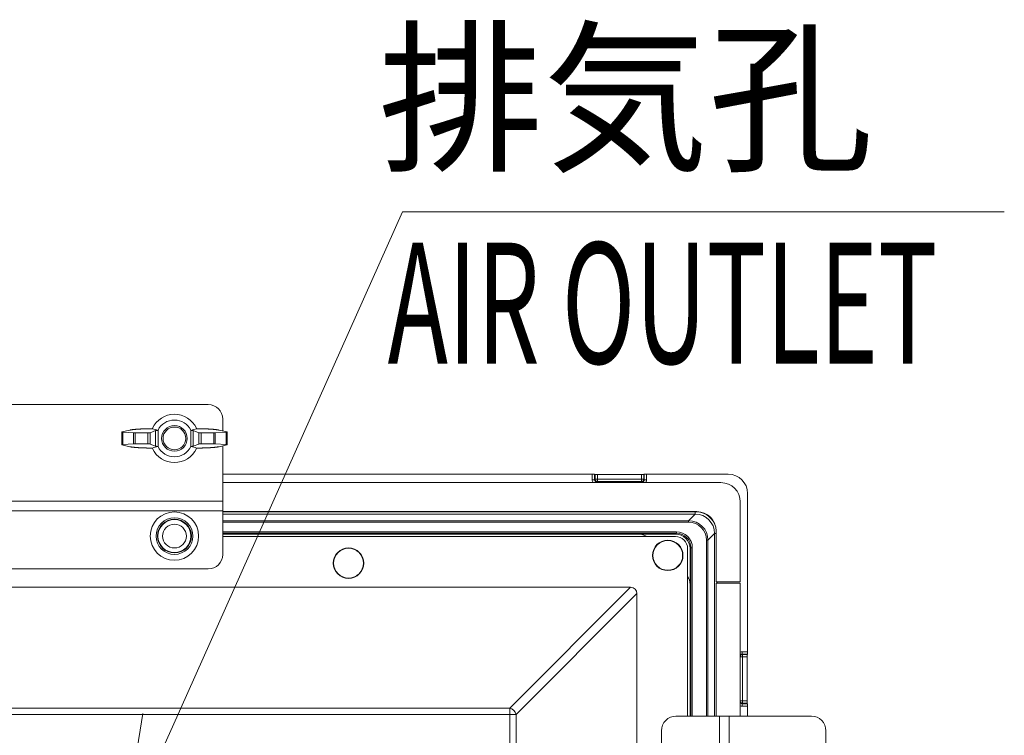
# Model space of a CAD drawing. Units: millimetres. Extents: x -2970 to 0, y 0 to 2100.
# Drawn here: x -968 to -765, y 1254 to 1402 of the extents above; entities that cross this region are included whole.
import ezdxf

# ---------------------------------------------------------------- set-up
doc = ezdxf.new("R2010")
doc.units = ezdxf.units.MM
doc.header["$LTSCALE"] = 10
doc.layers.add('1', color=4, linetype='Continuous', lineweight=15)
doc.styles.get("Standard").update_dxf_attribs({"font": 'txt.shx', "bigfont": 'extfont.shx'})

msp = doc.modelspace()

# ---------------------------------------------------------------- linework, layer by layer
at = {"layer": '1'}
for p, q in [((-889.23597, 1362.338375), (-936.79357, 1255.828347)), ((-764.807399, 1362.338375), (-889.23597, 1362.338375))]:
    msp.add_line(p, q, dxfattribs=at)
at = {"layer": '1', "color": 60, "linetype": 'Continuous'}
for p, q in [((-929.389977, 1322.461021), (-1308.389977, 1322.461021)), ((-926.389977, 1316.994162), (-926.389977, 1319.461021)), ((-926.389977, 1302.461021), (-926.389977, 1313.927521)), ((-1311.389977, 1302.461021), (-926.389977, 1302.461021)), ((-926.389977, 1302.461021), (-926.389977, 1300.461021)), ((-926.389977, 1300.461021), (-1311.389977, 1300.461021)), ((-926.389977, 1291.461021), (-926.389977, 1300.461021)), ((-929.389977, 1288.461021), (-984.639977, 1288.461021)), ((-824.389977, 1258.004146), (-824.389977, 1285.511021)), ((-824.389977, 1285.511021), (-819.389977, 1285.511021)), ((-819.389977, 1285.511021), (-819.389977, 1258.011021)), ((-832.689977, 1258.011021), (-823.689977, 1258.011021)), ((-823.689977, 873.011021), (-823.689977, 1258.011021)), ((-823.689977, 1258.011021), (-821.689977, 1258.011021)), ((-821.689977, 1258.011021), (-804.689977, 1258.011021)), ((-821.689977, 1258.011021), (-821.689977, 873.011021)), ((-835.689977, 955.261021), (-835.689977, 1255.011021)), ((-801.689977, 1197.450396), (-801.689977, 1255.011021))]:
    msp.add_line(p, q, dxfattribs=at)
at = {"layer": '1', "color": 6, "linetype": 'Continuous'}
for p, q in [((-947.257616, 1316.791992), (-945.60662, 1317.177174)), ((-939.786709, 1317.164609), (-939.786709, 1313.757433)), ((-932.993245, 1313.757433), (-932.993245, 1317.164609)), ((-925.522337, 1316.791992), (-927.173333, 1317.177174)), ((-947.289452, 1316.803699), (-947.289452, 1314.118338)), ((-947.087066, 1316.741481), (-944.822576, 1316.594728)), ((-947.087066, 1316.741481), (-947.087066, 1314.180561)), ((-944.822576, 1314.327314), (-944.822576, 1316.594728)), ((-944.524962, 1316.586134), (-941.893245, 1316.586134)), ((-944.524962, 1316.586134), (-944.524962, 1314.335908)), ((-941.893245, 1314.335908), (-941.893245, 1316.586134)), ((-941.404584, 1316.620616), (-940.27537, 1317.076585)), ((-941.404584, 1316.620616), (-941.404584, 1314.301426)), ((-940.27537, 1313.845457), (-940.27537, 1317.076585)), ((-932.504584, 1317.076585), (-932.504584, 1313.845457)), ((-932.504584, 1317.076585), (-931.37537, 1316.620616)), ((-931.37537, 1314.301426), (-931.37537, 1316.620616)), ((-930.886709, 1316.586134), (-928.254992, 1316.586134)), ((-930.886709, 1316.586134), (-930.886709, 1314.335908)), ((-928.254992, 1314.335908), (-928.254992, 1316.586134)), ((-927.957378, 1316.594728), (-925.692888, 1316.741481)), ((-927.957378, 1316.594728), (-927.957378, 1314.327314)), ((-925.692888, 1314.180561), (-925.692888, 1316.741481)), ((-925.490502, 1314.118343), (-925.490502, 1316.803704)), ((-945.60662, 1313.744868), (-947.257616, 1314.13005)), ((-944.822576, 1314.327314), (-947.087066, 1314.180561)), ((-941.893245, 1314.335908), (-944.524962, 1314.335908)), ((-940.27537, 1313.845457), (-941.404584, 1314.301426)), ((-931.37537, 1314.301426), (-932.504584, 1313.845457)), ((-928.254992, 1314.335908), (-930.886709, 1314.335908)), ((-925.692888, 1314.180561), (-927.957378, 1314.327314)), ((-927.173333, 1313.744868), (-925.522337, 1314.13005)), ((-926.388201, 1308.061021), (-850.02312, 1308.061021)), ((-850.02312, 1306.924073), (-850.02312, 1308.061021)), ((-849.525022, 1308.045082), (-849.525022, 1306.924073)), ((-849.525022, 1308.045082), (-849.429909, 1308.007118)), ((-849.525022, 1306.924073), (-849.429909, 1307.019187)), ((-849.429909, 1307.019187), (-849.429909, 1308.007118)), ((-848.931811, 1307.019187), (-849.429909, 1307.019187)), ((-848.931811, 1307.99118), (-848.931811, 1307.019187)), ((-848.931811, 1307.99118), (-839.848142, 1307.99118)), ((-848.931811, 1307.019187), (-848.931811, 1306.521089)), ((-848.931811, 1307.019187), (-839.848142, 1307.019187)), ((-839.848142, 1307.019187), (-839.848142, 1307.99118)), ((-839.350045, 1307.019187), (-839.848142, 1307.019187)), ((-839.848142, 1307.019187), (-839.848142, 1306.521089)), ((-839.350045, 1308.007118), (-839.254931, 1308.045082)), ((-839.350045, 1308.007118), (-839.350045, 1307.019187)), ((-839.350045, 1307.019187), (-839.254931, 1306.924073)), ((-839.254931, 1306.924073), (-839.254931, 1308.045082)), ((-838.756834, 1308.061021), (-838.756834, 1306.924073)), ((-838.756834, 1308.061021), (-821.88754, 1308.061021)), ((-849.525022, 1306.924073), (-850.02312, 1306.924073)), ((-848.931811, 1306.521089), (-849.026925, 1306.425976)), ((-849.026925, 1306.425976), (-849.026925, 1306.311019)), ((-849.026925, 1306.425976), (-839.753029, 1306.425976)), ((-839.848142, 1306.521089), (-848.931811, 1306.521089)), ((-839.753029, 1306.425976), (-839.848142, 1306.521089)), ((-839.753029, 1306.425976), (-839.753029, 1306.311019)), ((-839.254931, 1306.924073), (-838.756834, 1306.924073)), ((-817.889977, 1304.063458), (-817.889977, 1271.344164)), ((-926.39366, 1300.293865), (-828.704391, 1300.293865)), ((-828.704391, 1299.79417), (-926.39366, 1299.79417)), ((-830.07426, 1298.424301), (-828.704391, 1299.79417)), ((-828.704391, 1300.293865), (-828.704391, 1299.79417)), ((-926.392559, 1298.424301), (-830.07426, 1298.424301)), ((-830.07426, 1298.124484), (-926.392559, 1298.124484)), ((-830.07426, 1298.124484), (-830.07426, 1298.424301)), ((-926.388732, 1296.140776), (-832.602184, 1296.140776)), ((-832.602184, 1295.841506), (-926.388732, 1295.841506)), ((-832.789977, 1295.661021), (-926.388726, 1295.661021)), ((-832.782678, 1295.661012), (-832.602184, 1295.841506)), ((-832.602184, 1295.841506), (-832.602184, 1296.140776)), ((-824.706828, 1295.796607), (-826.076697, 1294.426738)), ((-824.706828, 1295.796607), (-824.389977, 1295.796607)), ((-824.706828, 1258.010682), (-824.706828, 1295.796607)), ((-829.609492, 1292.848814), (-829.789986, 1292.66832)), ((-829.609492, 1258.009692), (-829.609492, 1292.848814)), ((-829.609492, 1292.848814), (-829.310222, 1292.848814)), ((-829.310222, 1292.848814), (-829.310222, 1258.009692)), ((-826.076697, 1294.426738), (-826.376514, 1294.426738)), ((-826.376514, 1258.010095), (-826.376514, 1294.426738)), ((-826.076697, 1294.426738), (-826.076697, 1258.010095)), ((-829.789977, 1258.009723), (-829.789977, 1292.661021)), ((-824.207133, 1285.810613), (-824.207133, 1285.510611)), ((-819.026925, 1270.846067), (-819.026925, 1271.344164)), ((-819.026925, 1271.344164), (-817.889977, 1271.344164)), ((-819.026925, 1270.846067), (-818.931811, 1270.750953)), ((-817.905916, 1270.846067), (-819.026925, 1270.846067)), ((-818.931811, 1270.252856), (-818.931811, 1270.750953)), ((-818.931811, 1270.750953), (-817.94388, 1270.750953)), ((-817.905916, 1270.846067), (-817.94388, 1270.750953)), ((-818.931811, 1270.252856), (-819.389973, 1270.252856)), ((-818.931811, 1270.252856), (-818.931811, 1261.169187)), ((-817.959818, 1270.252856), (-818.931811, 1270.252856)), ((-817.959818, 1270.252856), (-817.959818, 1261.169187)), ((-818.931811, 1261.169187), (-819.389973, 1261.169187)), ((-818.931811, 1260.671089), (-819.026925, 1260.575976)), ((-819.026925, 1260.575976), (-819.026925, 1260.077878)), ((-819.026925, 1260.575976), (-817.905916, 1260.575976)), ((-818.931811, 1260.671089), (-818.931811, 1261.169187)), ((-818.931811, 1261.169187), (-817.959818, 1261.169187)), ((-817.94388, 1260.671089), (-818.931811, 1260.671089)), ((-817.94388, 1260.671089), (-817.905916, 1260.575976)), ((-817.889977, 1260.077878), (-819.026925, 1260.077878)), ((-817.889977, 1260.077878), (-817.889977, 1258.010387))]:
    msp.add_line(p, q, dxfattribs=at)
at = {"layer": '1', "color": 9, "linetype": 'Continuous'}
for p, q in [((-823.389977, 1306.311021), (-926.395383, 1306.311021)), ((-819.389977, 1285.811021), (-819.389977, 1302.311021)), ((-926.394352, 1300.311021), (-828.389977, 1300.311021)), ((-824.389977, 1296.311021), (-824.389977, 1285.811021)), ((-824.389977, 1285.811021), (-819.389977, 1285.811021))]:
    msp.add_line(p, q, dxfattribs=at)
at = {"layer": '1', "color": 250, "linetype": 'Continuous'}
for p, q in [((-926.388726, 1295.161021), (-832.789977, 1295.161021)), ((-830.289977, 1292.661021), (-830.289977, 1258.010643)), ((-1346.690939, 1284.661021), (-842.089015, 1284.661021)), ((-867.059414, 1259.690622), (-842.089015, 1284.661021)), ((-840.789977, 1283.361983), (-865.760376, 1258.391584)), ((-840.789977, 1283.361983), (-840.789977, 911.261021)), ((-1321.72054, 1259.690622), (-867.059414, 1259.690622)), ((-867.059414, 1258.391584), (-1321.72054, 1258.391584)), ((-867.059414, 1259.690622), (-867.059414, 1258.391584)), ((-867.059414, 1258.391584), (-865.760376, 1258.391584)), ((-867.059414, 911.261021), (-867.059414, 1258.391584)), ((-865.760376, 1258.391584), (-865.760376, 911.261021))]:
    msp.add_line(p, q, dxfattribs=at)
at = {"layer": '1', "color": 3, "linetype": 'Continuous'}
for p, q in [((-936.389977, 1291.761021), (-936.389977, 1291.858957)), ((-837.539977, 1291.261021), (-837.469986, 1291.261021)), ((-903.539977, 1289.661021), (-903.469986, 1289.661021))]:
    msp.add_line(p, q, dxfattribs=at)
at = {"layer": '1', "linetype": 'Continuous'}
for p in [(-942.910253, 1258.559496), (-936.79357, 1255.828347)]:
    msp.add_line(p, (-946.986357, 1233.000576), dxfattribs=at)
at = {"layer": '1', "color": 6, "linetype": 'Continuous', "extrusion": (0, 0, -1)}
msp.add_circle((936.389977, 1315.461021), 2.65, dxfattribs=at)
at = {"layer": '1', "color": 6, "linetype": 'Continuous'}
msp.add_circle((-936.389977, 1315.461021), 2.35, dxfattribs=at)
at = {"layer": '1', "color": 3, "linetype": 'Continuous', "extrusion": (0, 0, -1)}
for centre, radius in [((936.389977, 1295.261021), 5), ((936.389977, 1295.261021), 3.8), ((936.389977, 1295.261021), 3.402064), ((936.389977, 1295.261021), 2.46274), ((900.389977, 1289.661021), 3.15), ((834.389977, 1291.261021), 3.15)]:
    msp.add_circle(centre, radius, dxfattribs=at)
at = {"layer": '1', "color": 3, "linetype": 'Continuous'}
for centre, radius in [((-936.389977, 1295.261021), 3.5), ((-900.389977, 1289.661021), 3.080009), ((-834.389977, 1291.261021), 3.080009)]:
    msp.add_circle(centre, radius, dxfattribs=at)
at = {"layer": '1', "color": 60, "linetype": 'Continuous'}
for centre, start, end in [((-929.389977, 1319.461021), 0, 90), ((-929.389977, 1291.461021), 270, 0), ((-832.689977, 1255.011021), 90, 180), ((-804.689977, 1255.011021), 0, 90)]:
    msp.add_arc(centre, 3, start, end, dxfattribs=at)
at = {"layer": '1', "color": 6, "linetype": 'Continuous'}
for start, end in [(24.90605261, 155.09394739), (204.90605261, 335.09394739)]:
    msp.add_arc((-936.389977, 1315.461021), 5, start, end, dxfattribs=at)
at = {"layer": '1', "color": 6, "linetype": 'Continuous', "extrusion": (0, 0, -1)}
for centre, radius, start, end in [((936.389977, 1315.461021), 3.8, 26.63547997, 153.36452003), ((936.389977, 1315.461021), 3.8, 206.63547997, 333.36452003), ((840.389977, 1292.661021), 3, 90, 123.55733592), ((832.789977, 1292.661021), 3, 90.1394002, 179.8605998), ((832.789977, 1285.261021), 3, 146.44266408, 180)]:
    msp.add_arc(centre, radius, start, end, dxfattribs=at)
at = {"layer": '1', "color": 9, "linetype": 'Continuous'}
msp.add_arc((-823.389977, 1302.311021), 4, 0, 90, dxfattribs=at)
at = {"layer": '1', "color": 9, "linetype": 'Continuous', "extrusion": (0, 0, -1)}
msp.add_arc((828.389977, 1296.311021), 4, 90, 180, dxfattribs=at)
at = {"layer": '1', "color": 250, "linetype": 'Continuous'}
msp.add_arc((-832.789977, 1292.661021), 2.5, 0, 90, dxfattribs=at)
at = {"layer": '1', "color": 6, "linetype": 'Continuous', "extrusion": (0, 0, -1)}
for centre, major_axis, ratio, start_param, end_param in [((-850.02312, 1308.043561), (-0.5, 0), 0.0349207695, 1.5707963268, 3.054326191), ((-848.931811, 1308.00864), (-0.5, 0), 0.0349207695, 4.7123889804, 6.1959188446), ((-839.848142, 1308.00864), (-0.5, 0), 0.0349207695, 3.2288591162, 4.7123889804), ((-838.756834, 1308.043561), (-0.5, 0), 0.0349207695, 0.0872664626, 1.5707963268), ((-849.0193, 1306.931698), (0.361621, 0.361621), 0.9776911607, 2.3599925885, 3.9231927187), ((-839.760654, 1306.931698), (-0.361621, 0.361621), 0.9776911607, 2.3599925885, 3.9231927187), ((-828.709875, 1295.791123), (3.185858, 3.185858), 0.998782766, 5.4983961314, 6.6072787482), ((-828.709875, 1295.791123), (2.832735, 2.832735), 0.9984791052, 5.4983961314, 7.067974483), ((-830.07877, 1294.422228), (2.831357, 2.831357), 0.9989650511, 5.4983961314, 7.067974483), ((-832.618281, 1292.832717), (-2.344835, -2.344835), 0.9951458158, 2.3586274826, 3.9245578246), ((-832.618281, 1292.832717), (2.133732, 2.133732), 0.9941829689, 5.5002201362, 7.0661504782), ((-819.0193, 1270.340344), (-0.361621, 0.361621), 0.9776911607, 6.2572455755, 7.0647853723), ((-817.942358, 1270.252856), (0, 0.5), 0.0349207695, 4.7123889804, 6.1959188446), ((-817.907437, 1271.344164), (0, 0.5), 0.0349207695, 1.5707963268, 3.054326191), ((-819.0193, 1261.081698), (0.361621, 0.361621), 0.9776911607, 2.3599925885, 3.1675323853), ((-817.942358, 1261.169187), (0, 0.5), 0.0349207695, 3.2288591162, 4.7123889804), ((-817.907437, 1260.077878), (0, 0.5), 0.0349207695, 0.0872664626, 1.5707963268)]:
    msp.add_ellipse(centre, major_axis=major_axis, ratio=ratio, start_param=start_param, end_param=end_param, dxfattribs=at)
at = {"layer": '1', "color": 6, "linetype": 'Continuous'}
for centre, major_axis, ratio, start_param, end_param in [((-848.931811, 1307.019187), (-0.353553, 0.353553), 0.9924325091, 0.7891962617, 2.3523963919), ((-839.848142, 1307.019187), (-0.353553, -0.353553), 0.9924325091, 0.7891962617, 2.3523963919), ((-821.892415, 1304.058583), (-2.831874, -2.831874), 0.998782766, 2.3568034778, 3.9263818294), ((-849.0193, 1306.931698), (-0.712499, -0.712499), 0.9924325091, 5.5015852421, 6.1605964252), ((-839.760654, 1306.931698), (0.712499, -0.712499), 0.9924325091, 0.122588882, 0.7816000651), ((-830.07877, 1294.422228), (2.619484, 2.619484), 0.998782766, 5.4983961314, 7.067974483), ((-819.0193, 1270.340344), (-0.712499, 0.712499), 0.9924325091, 5.5015852421, 5.8722098931), ((-818.931811, 1270.252856), (0.353553, 0.353553), 0.9924325091, 0.7891962617, 1.956759315), ((-819.0193, 1261.081698), (-0.712499, -0.712499), 0.9924325091, 0.4109754141, 0.7816000651), ((-818.931811, 1261.169187), (-0.353553, 0.353553), 0.9924325091, 1.1848333386, 2.3523963919)]:
    msp.add_ellipse(centre, major_axis=major_axis, ratio=ratio, start_param=start_param, end_param=end_param, dxfattribs=at)
at = {"layer": '1', "color": 250, "linetype": 'Continuous', "extrusion": (0, 0, -1)}
msp.add_ellipse((-842.522028, 1282.92897), major_axis=(1.369306, 1.369306), ratio=0.7745966692, start_param=5.6241272714, end_param=6.942243343, dxfattribs=at)
at = {"layer": '1', "color": 250, "linetype": 'Continuous'}
msp.add_ellipse((-867.059414, 1258.391584), major_axis=(-1.06066, 1.06066), ratio=0.7745966692, start_param=4.0533309446, end_param=5.3714470162, dxfattribs=at)
at = {"layer": '1', "color": 6, "linetype": 'Continuous'}
for points, knots in [([(-940.97255, 1317.461011), (-941.741035, 1317.459848), (-942.454639, 1317.43998), (-943.171915, 1317.42001), (-943.795012, 1317.381681), (-945.064224, 1317.303605), (-945.60662, 1317.177174)], [0, 0, 0, 0.25, 0.25, 0.5, 0.5, 1, 1, 1]), ([(-927.173333, 1317.177174), (-927.715451, 1317.30354), (-928.984941, 1317.381681), (-929.606741, 1317.419954), (-930.325315, 1317.43998), (-931.038155, 1317.459847), (-931.807404, 1317.461011)], [0, 0, 0, 0.5, 0.5, 0.75, 0.75, 1, 1, 1]), ([(-945.60662, 1313.744868), (-945.064503, 1313.618502), (-943.795012, 1313.540362), (-943.173213, 1313.502088), (-942.454639, 1313.482062), (-941.741799, 1313.462195), (-940.97255, 1313.461031)], [0, 0, 0, 0.5, 0.5, 0.75, 0.75, 1, 1, 1]), ([(-931.807404, 1313.461031), (-931.038919, 1313.462194), (-930.325315, 1313.482062), (-929.608039, 1313.502032), (-928.984941, 1313.540362), (-927.71573, 1313.618437), (-927.173333, 1313.744868)], [0, 0, 0, 0.25, 0.25, 0.5, 0.5, 1, 1, 1])]:
    msp.add_open_spline(points, degree=2, knots=knots, dxfattribs=at)
for points, degree in [([(-940.924975, 1317.566679), (-940.941242, 1317.531644), (-940.957103, 1317.49642), (-940.972555, 1317.461016)], 3), ([(-940.972537, 1317.461016), (-940.585971, 1317.344347), (-940.199406, 1317.227677), (-939.81284, 1317.111007)], 3), ([(-939.81284, 1317.111007), (-939.804331, 1317.128966), (-939.795621, 1317.14684), (-939.786709, 1317.164609)], 3), ([(-932.993245, 1317.164609), (-932.984333, 1317.14684), (-932.975623, 1317.128966), (-932.967114, 1317.111007)], 3), ([(-932.967114, 1317.111007), (-932.580548, 1317.227677), (-932.193982, 1317.344347), (-931.807416, 1317.461016)], 3), ([(-931.807399, 1317.461016), (-931.82285, 1317.49642), (-931.838712, 1317.531644), (-931.854979, 1317.566679)], 3), ([(-947.257616, 1316.791992), (-947.314949, 1316.778297), (-947.221969, 1316.750365), (-947.087066, 1316.741481)], 2), ([(-944.822576, 1316.594728), (-944.757608, 1316.59055), (-944.606573, 1316.586161), (-944.524962, 1316.586134)], 2), ([(-941.893245, 1316.586134), (-941.717683, 1316.58626), (-941.443553, 1316.605477), (-941.404584, 1316.620616)], 2), ([(-940.27537, 1317.076585), (-940.238486, 1317.090937), (-939.983026, 1317.110111), (-939.81284, 1317.111007)], 2), ([(-932.967114, 1317.111007), (-932.79894, 1317.110121), (-932.54191, 1317.091109), (-932.504584, 1317.076585)], 2), ([(-931.37537, 1316.620616), (-931.336865, 1316.605657), (-931.064381, 1316.586261), (-930.886709, 1316.586134)], 2), ([(-928.254992, 1316.586134), (-928.174307, 1316.58616), (-928.023092, 1316.590502), (-927.957378, 1316.594728)], 2), ([(-925.692888, 1316.741481), (-925.559578, 1316.75026), (-925.464319, 1316.778133), (-925.522337, 1316.791992)], 2), ([(-947.087066, 1314.180561), (-947.220376, 1314.171782), (-947.315635, 1314.143909), (-947.257616, 1314.13005)], 2), ([(-944.524962, 1314.335908), (-944.605647, 1314.335882), (-944.756862, 1314.33154), (-944.822576, 1314.327314)], 2), ([(-941.404584, 1314.301426), (-941.443089, 1314.316385), (-941.715573, 1314.335781), (-941.893245, 1314.335908)], 2), ([(-940.972555, 1313.461026), (-940.957103, 1313.425623), (-940.941242, 1313.390399), (-940.924975, 1313.355363)], 3), ([(-939.81284, 1313.811036), (-940.199406, 1313.694366), (-940.585971, 1313.577696), (-940.972537, 1313.461026)], 3), ([(-939.81284, 1313.811036), (-939.981014, 1313.811921), (-940.238044, 1313.830933), (-940.27537, 1313.845457)], 2), ([(-939.786709, 1313.757433), (-939.795621, 1313.775202), (-939.804331, 1313.793076), (-939.81284, 1313.811036)], 3), ([(-932.967114, 1313.811036), (-932.975623, 1313.793076), (-932.984333, 1313.775202), (-932.993245, 1313.757433)], 3), ([(-932.504584, 1313.845457), (-932.541468, 1313.831106), (-932.796927, 1313.811931), (-932.967114, 1313.811036)], 2), ([(-931.807416, 1313.461026), (-932.193982, 1313.577696), (-932.580548, 1313.694366), (-932.967114, 1313.811036)], 3), ([(-931.854979, 1313.355363), (-931.838712, 1313.390399), (-931.82285, 1313.425623), (-931.807399, 1313.461026)], 3), ([(-930.886709, 1314.335908), (-931.062271, 1314.335783), (-931.336401, 1314.316566), (-931.37537, 1314.301426)], 2), ([(-927.957378, 1314.327314), (-928.022346, 1314.331492), (-928.173381, 1314.335881), (-928.254992, 1314.335908)], 2), ([(-925.522337, 1314.13005), (-925.465005, 1314.143746), (-925.557984, 1314.171677), (-925.692888, 1314.180561)], 2)]:
    msp.add_open_spline(points, degree=degree, dxfattribs=at)
for points, weights in [([(-832.789977, 1295.661021), (-832.786327, 1295.661021), (-832.782678, 1295.661012)], [0.500000185093, 0.499999814907, 0.500000185093]), ([(-829.789986, 1292.66832), (-829.789977, 1292.664671), (-829.789977, 1292.661021)], [0.500000185016, 0.499999814984, 0.500000185016])]:
    msp.add_rational_spline(points, weights, degree=2, dxfattribs=at)

# ---------------------------------------------------------------- texts
at = {"layer": '1', "width": 0.6}
msp.add_text('AIR OUTLET', height=25, dxfattribs=at).set_placement((-892.298104, 1330.950395))
at = {"layer": '1', "color": 4, "insert": (-894.23597, 1398.338375), "char_height": 25, "attachment_point": 1}
msp.add_mtext('排気孔', dxfattribs=at)

doc.saveas('drawing.dxf')
